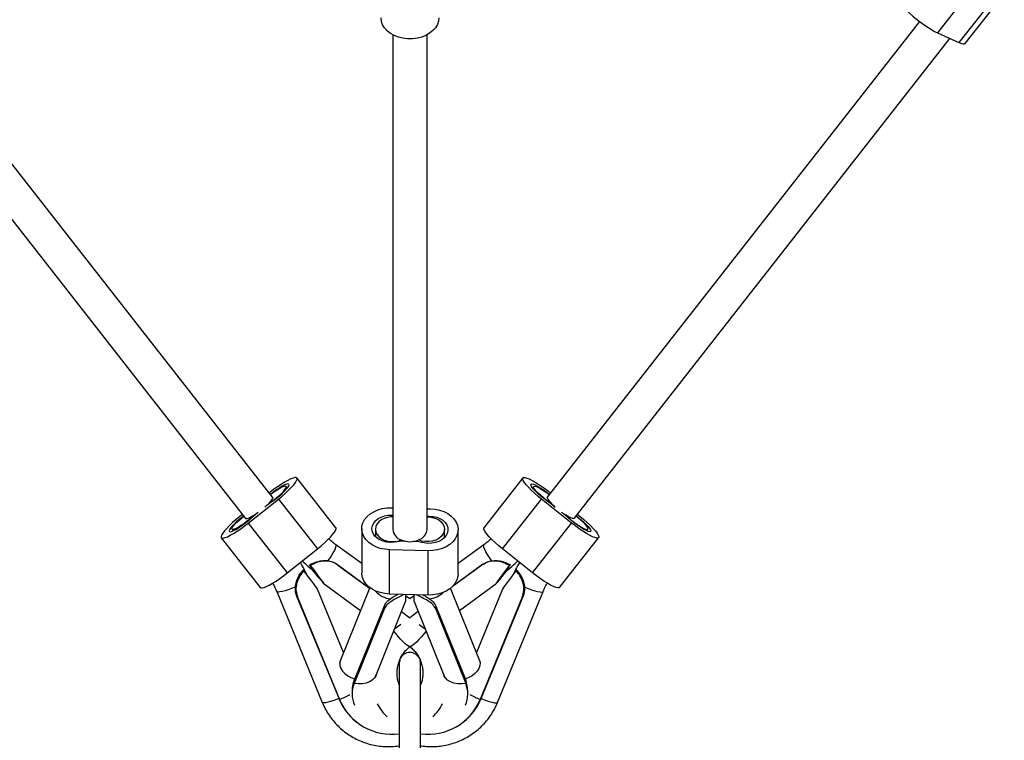
# Model space of a CAD drawing. Units: millimetres. Extents: x -4217 to 4493, y -4250 to 4460.
# Drawn here: x -44 to 415, y -2295 to -1959 of the extents above; entities that cross this region are included whole.
import ezdxf

# ---------------------------------------------------------------- set-up
doc = ezdxf.new("R2010")
doc.units = ezdxf.units.MM

msp = doc.modelspace()

# ---------------------------------------------------------------- linework, layer by layer
at = {"color": 7, "linetype": 'Continuous', "lineweight": 25}
for p, q in [((402.14, -1941.77), (383.94, -1965.01)), ((412.16, -1946.31), (393.96, -1969.54)), ((396.92, -1970.04), (415.12, -1946.8)), ((73.66, -2181.62), (-100.09, -1959.73)), ((375.62, -1959.73), (201.87, -2181.62)), ((129.76, -1965.91), (129.76, -2196.55)), ((145.76, -2196.55), (145.76, -1965.91)), ((383.94, -1965.01), (393.96, -1969.54)), ((-114.22, -1967.64), (61.06, -2191.49)), ((214.47, -2191.49), (389.75, -1967.64)), ((103.21, -2195.86), (85.02, -2172.63)), ((190.51, -2172.63), (172.31, -2195.86)), ((80.55, -2177.29), (79.99, -2176.58)), ((195.54, -2176.58), (194.98, -2177.29)), ((72.38, -2179.44), (72.12, -2179.66)), ((203.14, -2179.44), (203.41, -2179.66)), ((62.34, -2193.66), (76.4, -2182.46)), ((71.53, -2184.82), (71.53, -2184.82)), ((76.4, -2182.46), (94.59, -2205.69)), ((129.25, -2186.53), (129.76, -2186.55)), ((145.76, -2186.96), (147.24, -2187)), ((180.94, -2205.69), (199.13, -2182.46)), ((213.19, -2193.66), (199.13, -2182.46)), ((204, -2184.82), (204, -2184.82)), ((59.61, -2189.63), (58.33, -2190.65)), ((215.92, -2189.63), (217.2, -2190.65)), ((62.34, -2193.66), (80.53, -2216.9)), ((195, -2216.9), (213.19, -2193.66)), ((49.7, -2200.48), (67.9, -2223.72)), ((54.73, -2196.53), (55.3, -2197.26)), ((115.27, -2196.32), (115.27, -2216.97)), ((121.66, -2196.55), (121.66, -2200.02)), ((153.86, -2200.49), (153.86, -2196.55)), ((160.26, -2217.44), (160.26, -2196.79)), ((207.63, -2223.72), (225.83, -2200.48)), ((220.22, -2197.26), (220.8, -2196.53)), ((115.27, -2212.6), (103.22, -2203.79)), ((141.81, -2201.56), (141.81, -2201.56)), ((172.31, -2203.79), (160.26, -2212.6)), ((80.53, -2216.9), (94.59, -2205.69)), ((146.27, -2206.57), (128.29, -2206.11)), ((128.29, -2226.76), (128.29, -2206.11)), ((146.27, -2227.22), (146.27, -2206.57)), ((195, -2216.9), (180.94, -2205.69)), ((90.95, -2213.11), (91.42, -2213.47)), ((103.89, -2213.02), (104.18, -2213.25)), ((103.89, -2213.02), (118.87, -2223.97)), ((104.18, -2213.25), (118.86, -2223.98)), ((171.35, -2213.25), (157.48, -2223.39)), ((171.64, -2213.02), (157.55, -2223.32)), ((171.35, -2213.25), (171.64, -2213.02)), ((184.11, -2213.47), (184.58, -2213.11)), ((88.29, -2215.96), (87.82, -2215.6)), ((187.71, -2215.6), (187.24, -2215.96)), ((97.7, -2222.05), (114.65, -2234.45)), ((118.97, -2223.71), (105.29, -2257.68)), ((160.88, -2234.45), (177.83, -2222.05)), ((75.59, -2225.63), (96.86, -2277.32)), ((85.33, -2228.25), (85.04, -2228.02)), ((85.04, -2228.02), (104.66, -2275.7)), ((85.33, -2228.25), (104.95, -2275.93)), ((106.75, -2254.04), (94.6, -2224.51)), ((146.27, -2227.22), (128.29, -2226.76)), ((135.76, -2226.95), (135.76, -2230.3)), ((137.76, -2229.05), (135.76, -2227.59)), ((139.76, -2227.59), (137.76, -2229.05)), ((139.76, -2230.3), (139.76, -2227.06)), ((170.24, -2257.68), (156.7, -2224.06)), ((180.93, -2224.51), (168.77, -2254.04)), ((190.2, -2228.25), (170.58, -2275.93)), ((190.49, -2228.02), (170.87, -2275.7)), ((178.66, -2277.32), (199.93, -2225.63)), ((190.49, -2228.02), (190.2, -2228.25)), ((125.71, -2232.36), (111.75, -2267.01)), ((121.95, -2264.59), (135.76, -2230.3)), ((125.71, -2233.81), (125.71, -2232.36)), ((139.76, -2230.3), (153.58, -2264.59)), ((149.82, -2232.36), (149.82, -2233.81)), ((149.82, -2232.36), (163.78, -2267.01)), ((125.71, -2233.81), (111.75, -2268.46)), ((133.88, -2234.97), (137.76, -2237.81)), ((133.89, -2234.96), (137.76, -2237.79)), ((141.64, -2234.96), (137.76, -2237.79)), ((141.64, -2234.97), (137.76, -2237.81)), ((149.82, -2233.81), (163.78, -2268.46)), ((133.45, -2240.96), (130.64, -2243.01)), ((142.08, -2240.96), (144.88, -2243.01)), ((105.29, -2257.68), (104.86, -2258.88)), ((132.76, -2259), (132.76, -2349)), ((142.76, -2349), (142.76, -2259)), ((170.67, -2258.88), (170.24, -2257.68)), ((111.75, -2268.46), (111.75, -2267.01)), ((163.78, -2267.01), (163.78, -2268.46)), ((110.76, -2271.98), (110.76, -2273.43)), ((164.76, -2273.43), (164.76, -2271.98)), ((104.95, -2275.93), (104.66, -2275.7)), ((170.87, -2275.7), (170.58, -2275.93)), ((112.71, -2286.35), (113, -2286.57)), ((162.53, -2286.57), (162.82, -2286.35))]:
    msp.add_line(p, q, dxfattribs=at)
at = {"color": 7, "linetype": 'Continuous', "lineweight": 25, "flags": 128}
for points in [[(365.65, -1948.85), (365.61, -1948.9), (365.56, -1949.37), (365.8, -1950.04), (366.32, -1950.91), (367.11, -1951.95), (368.16, -1953.14), (369.42, -1954.43), (370.88, -1955.8), (372.48, -1957.2), (374.18, -1958.61), (375.94, -1959.97), (377.71, -1961.26), (379.45, -1962.44), (381.09, -1963.48), (382.6, -1964.34), (383.94, -1965.01)], [(151.26, -1957.99), (151.09, -1959.6), (150.55, -1961.17), (149.66, -1962.65), (148.45, -1964.01), (146.95, -1965.2), (145.19, -1966.2), (143.24, -1966.98), (141.13, -1967.51), (138.93, -1967.78), (136.7, -1967.79), (134.5, -1967.53), (132.39, -1967.01), (130.42, -1966.24), (128.66, -1965.26), (127.14, -1964.07), (125.92, -1962.72), (125.01, -1961.24), (124.46, -1959.68), (124.26, -1958.06)], [(393.96, -1969.54), (395.09, -1970), (395.98, -1970.22), (396.61, -1970.22), (396.92, -1970.04)], [(76.4, -2182.46), (78.1, -2181.05), (79.71, -2179.65), (81.17, -2178.28), (82.45, -2176.98), (83.51, -2175.79), (84.32, -2174.74), (84.85, -2173.86), (85.1, -2173.17), (85.06, -2172.7), (84.73, -2172.45), (84.12, -2172.43), (83.24, -2172.65), (82.12, -2173.09), (80.79, -2173.75), (79.28, -2174.6), (77.65, -2175.63), (75.92, -2176.8), (74.15, -2178.08), (72.38, -2179.44)], [(199.13, -2182.46), (197.42, -2181.05), (195.82, -2179.65), (194.35, -2178.28), (193.08, -2176.98), (192.02, -2175.79), (191.21, -2174.74), (190.67, -2173.86), (190.42, -2173.17), (190.46, -2172.7), (190.79, -2172.45), (191.41, -2172.43), (192.29, -2172.65), (193.41, -2173.09), (194.74, -2173.75), (196.24, -2174.6), (197.88, -2175.63), (199.61, -2176.8), (201.38, -2178.08), (203.14, -2179.44)], [(71.53, -2184.82), (72.83, -2183.95), (74.16, -2182.97), (75.47, -2181.93), (76.71, -2180.87), (77.81, -2179.83), (78.73, -2178.87), (79.43, -2178.03), (79.88, -2177.34), (80.05, -2176.84), (79.95, -2176.54), (79.57, -2176.46), (78.93, -2176.6), (78.06, -2176.96), (77, -2177.52), (75.79, -2178.25), (74.49, -2179.13), (73.16, -2180.11), (72.73, -2180.44)], [(74.08, -2183.15), (75.47, -2182.1), (76.82, -2181), (78.07, -2179.9), (79.17, -2178.84), (80.08, -2177.86), (80.76, -2177.01), (81.19, -2176.32), (81.35, -2175.81), (81.23, -2175.5), (80.83, -2175.42), (80.18, -2175.55), (79.29, -2175.91), (78.21, -2176.46), (76.98, -2177.19), (75.64, -2178.08), (74.25, -2179.08), (72.87, -2180.15), (72.65, -2180.33)], [(201.45, -2183.15), (200.06, -2182.1), (198.71, -2181), (197.46, -2179.9), (196.36, -2178.84), (195.45, -2177.86), (194.76, -2177.01), (194.34, -2176.32), (194.18, -2175.81), (194.3, -2175.5), (194.7, -2175.42), (195.35, -2175.55), (196.24, -2175.91), (197.32, -2176.46), (198.55, -2177.19), (199.89, -2178.08), (201.27, -2179.08), (202.65, -2180.15), (202.88, -2180.33)], [(204, -2184.82), (202.7, -2183.95), (201.37, -2182.97), (200.06, -2181.93), (198.82, -2180.87), (197.72, -2179.83), (196.8, -2178.87), (196.1, -2178.03), (195.65, -2177.34), (195.48, -2176.84), (195.58, -2176.54), (195.96, -2176.46), (196.6, -2176.6), (197.47, -2176.96), (198.53, -2177.52), (199.74, -2178.25), (201.04, -2179.13), (202.37, -2180.11), (202.79, -2180.44)], [(73.66, -2181.62), (73.71, -2181.72), (73.64, -2182.18), (73.23, -2182.88), (72.52, -2183.78), (71.53, -2184.82)], [(201.87, -2181.62), (201.82, -2181.72), (201.89, -2182.18), (202.29, -2182.88), (203.01, -2183.78), (204, -2184.82)], [(128.29, -2206.11), (126.07, -2205.91), (123.93, -2205.46), (121.92, -2204.76), (120.1, -2203.83), (118.52, -2202.69), (117.21, -2201.38), (116.22, -2199.93), (115.57, -2198.38), (115.28, -2196.78), (115.36, -2195.16), (115.81, -2193.58), (116.61, -2192.07), (117.74, -2190.67), (119.17, -2189.43), (120.86, -2188.38), (122.77, -2187.55), (124.85, -2186.95), (127.03, -2186.61), (129.25, -2186.53)], [(147.24, -2187), (149.46, -2187.19), (151.6, -2187.64), (153.6, -2188.35), (155.43, -2189.28), (157.01, -2190.42), (158.32, -2191.73), (159.31, -2193.18), (159.96, -2194.72), (160.24, -2196.33), (160.16, -2197.94), (159.72, -2199.53), (158.92, -2201.04), (157.79, -2202.43), (156.36, -2203.67), (154.66, -2204.72), (152.75, -2205.56), (150.68, -2206.16), (148.5, -2206.5), (146.27, -2206.57)], [(58.33, -2190.65), (56.62, -2192.06), (55.01, -2193.46), (53.55, -2194.83), (52.27, -2196.13), (51.21, -2197.32), (50.41, -2198.37), (49.87, -2199.25), (49.62, -2199.94), (49.66, -2200.41), (49.99, -2200.66), (50.6, -2200.68), (51.48, -2200.46), (52.6, -2200.02), (53.93, -2199.36), (55.44, -2198.51), (57.08, -2197.48), (58.8, -2196.31), (60.57, -2195.03), (62.34, -2193.66)], [(60.15, -2190.32), (59.25, -2191.01), (57.9, -2192.11), (56.65, -2193.21), (55.55, -2194.27), (54.64, -2195.25), (53.96, -2196.1), (53.53, -2196.79), (53.37, -2197.3), (53.5, -2197.61), (53.89, -2197.69), (54.54, -2197.56), (55.43, -2197.2), (56.51, -2196.65), (57.74, -2195.92), (59.08, -2195.03), (60.47, -2194.03), (61.85, -2192.96), (63.17, -2191.85), (63.17, -2191.85)], [(65.2, -2189.86), (64.1, -2190.89), (62.88, -2191.95), (61.57, -2193), (60.23, -2193.98), (58.93, -2194.86), (57.73, -2195.59), (56.66, -2196.15), (55.8, -2196.51), (55.16, -2196.65), (54.78, -2196.57), (54.67, -2196.27), (54.85, -2195.77), (55.29, -2195.08), (55.99, -2194.23), (56.91, -2193.28), (58.01, -2192.24), (59.25, -2191.18), (60.22, -2190.41)], [(61.06, -2191.49), (61.28, -2191.6), (61.87, -2191.55), (62.76, -2191.22), (63.89, -2190.65), (65.2, -2189.86)], [(130.48, -2202.54), (128.74, -2202.67), (127, -2202.53), (125.33, -2202.15), (123.79, -2201.54), (122.46, -2200.72), (121.38, -2199.72), (120.6, -2198.58), (120.14, -2197.36), (120.03, -2196.09), (120.26, -2194.83), (120.84, -2193.64), (121.73, -2192.55), (122.91, -2191.61), (124.32, -2190.85), (125.91, -2190.32), (127.61, -2190.03), (129.36, -2189.99), (129.76, -2190.01)], [(129.76, -2190.75), (128.87, -2190.78), (127.22, -2191.03), (125.69, -2191.52), (124.33, -2192.23), (123.2, -2193.13), (122.36, -2194.19), (121.84, -2195.34), (121.66, -2196.55), (121.84, -2197.76), (122.36, -2198.92), (123.2, -2199.97), (124.33, -2200.88), (125.69, -2201.59), (127.22, -2202.08), (128.87, -2202.33), (130.55, -2202.32), (132.19, -2202.06), (133.71, -2201.56), (133.71, -2201.56)], [(145.76, -2190.75), (146.66, -2190.78), (148.3, -2191.03), (149.84, -2191.52), (151.2, -2192.23), (152.33, -2193.13), (153.17, -2194.18), (153.69, -2195.34), (153.86, -2196.55), (153.69, -2197.76), (153.17, -2198.92), (152.33, -2199.97), (151.2, -2200.88), (149.84, -2201.59), (148.3, -2202.08), (146.66, -2202.33), (144.98, -2202.32), (143.34, -2202.06), (141.81, -2201.56), (141.81, -2201.56)], [(145.76, -2190.48), (146.79, -2190.44), (148.53, -2190.57), (150.2, -2190.95), (151.73, -2191.57), (153.07, -2192.39), (154.15, -2193.39), (154.93, -2194.52), (155.39, -2195.75), (155.5, -2197.01), (155.27, -2198.27), (154.69, -2199.47), (153.79, -2200.56), (152.62, -2201.5), (151.21, -2202.25), (149.62, -2202.78), (147.91, -2203.08), (146.17, -2203.12), (144.44, -2202.91), (144.44, -2202.91)], [(214.47, -2191.49), (214.24, -2191.6), (213.65, -2191.55), (212.77, -2191.22), (211.64, -2190.65), (210.33, -2189.86)], [(210.33, -2189.86), (211.42, -2190.89), (212.65, -2191.95), (213.96, -2193), (215.3, -2193.98), (216.6, -2194.86), (217.8, -2195.59), (218.86, -2196.15), (219.73, -2196.51), (220.37, -2196.65), (220.75, -2196.57), (220.86, -2196.27), (220.68, -2195.77), (220.24, -2195.08), (219.54, -2194.23), (218.62, -2193.28), (217.51, -2192.24), (216.28, -2191.18), (215.31, -2190.41)], [(215.38, -2190.32), (216.28, -2191.01), (217.62, -2192.11), (218.87, -2193.21), (219.97, -2194.27), (220.89, -2195.25), (221.57, -2196.1), (222, -2196.79), (222.15, -2197.3), (222.03, -2197.61), (221.64, -2197.69), (220.98, -2197.56), (220.1, -2197.2), (219.02, -2196.65), (217.78, -2195.92), (216.45, -2195.03), (215.06, -2194.03), (213.68, -2192.96), (212.36, -2191.85), (212.36, -2191.85)], [(217.2, -2190.65), (218.91, -2192.06), (220.52, -2193.46), (221.98, -2194.83), (223.26, -2196.13), (224.31, -2197.32), (225.12, -2198.37), (225.66, -2199.25), (225.91, -2199.94), (225.87, -2200.41), (225.54, -2200.66), (224.93, -2200.68), (224.05, -2200.46), (222.93, -2200.02), (221.6, -2199.36), (220.09, -2198.51), (218.45, -2197.48), (216.72, -2196.31), (214.95, -2195.03), (213.19, -2193.66)], [(94.59, -2205.69), (96.3, -2204.29), (97.91, -2202.88), (99.37, -2201.51), (100.64, -2200.21), (101.7, -2199.02), (102.51, -2197.97), (103.05, -2197.09), (103.3, -2196.41), (103.26, -2195.93), (103.21, -2195.86)], [(180.94, -2205.69), (179.23, -2204.29), (177.62, -2202.88), (176.16, -2201.51), (174.88, -2200.21), (173.83, -2199.02), (173.02, -2197.97), (172.48, -2197.09), (172.23, -2196.41), (172.27, -2195.93), (172.31, -2195.86)], [(99.66, -2211.16), (100.65, -2209.75), (101.54, -2208.37), (102.29, -2207.07), (102.86, -2205.92), (103.22, -2204.97), (103.37, -2204.27), (103.28, -2203.85), (103.22, -2203.79)], [(175.87, -2211.16), (174.88, -2209.75), (173.99, -2208.37), (173.24, -2207.07), (172.67, -2205.92), (172.31, -2204.97), (172.16, -2204.27), (172.24, -2203.85), (172.31, -2203.79)], [(67.9, -2223.72), (68.18, -2223.89), (68.8, -2223.91), (69.67, -2223.7), (70.79, -2223.25), (72.13, -2222.6), (73.63, -2221.75), (75.27, -2220.72), (77, -2219.55), (78.77, -2218.26), (80.53, -2216.9)], [(128.29, -2226.76), (126.07, -2226.57), (123.93, -2226.11), (121.92, -2225.41), (120.1, -2224.48), (118.52, -2223.34), (117.21, -2222.03), (116.22, -2220.58), (115.57, -2219.03), (115.28, -2217.43), (115.27, -2216.97)], [(160.26, -2217.44), (160.16, -2218.6), (159.72, -2220.18), (158.92, -2221.69), (157.79, -2223.08), (156.36, -2224.32), (154.66, -2225.38), (152.75, -2226.21), (150.68, -2226.81), (148.5, -2227.15), (146.27, -2227.22)], [(207.63, -2223.72), (207.35, -2223.89), (206.73, -2223.91), (205.85, -2223.7), (204.73, -2223.25), (203.4, -2222.6), (201.9, -2221.75), (200.26, -2220.72), (198.53, -2219.55), (196.76, -2218.26), (195, -2216.9)], [(84.16, -2223.5), (82.55, -2224.16), (80.97, -2224.74), (79.49, -2225.22), (78.16, -2225.57), (77.07, -2225.79), (76.25, -2225.86), (75.74, -2225.77), (75.59, -2225.63)], [(191.37, -2223.5), (192.97, -2224.16), (194.55, -2224.74), (196.04, -2225.22), (197.36, -2225.57), (198.46, -2225.79), (199.28, -2225.86), (199.78, -2225.77), (199.93, -2225.63)], [(137.76, -2251.26), (137.32, -2251.17), (136.61, -2250.8), (135.73, -2250.13), (134.7, -2249.2), (133.57, -2248.03), (132.36, -2246.67), (131.13, -2245.16), (130.24, -2244.01)], [(145.28, -2244.01), (144.4, -2245.16), (143.16, -2246.67), (141.96, -2248.03), (140.82, -2249.2), (139.8, -2250.13), (138.91, -2250.8), (138.2, -2251.17), (137.76, -2251.26)], [(105.29, -2257.68), (105.28, -2257.7), (105.01, -2258.88), (105.1, -2260.15), (105.55, -2261.45), (106.33, -2262.71), (107.41, -2263.87), (108.73, -2264.88), (110.25, -2265.7), (111.88, -2266.28), (112.03, -2266.32)], [(133, -2257.48), (132.97, -2257.59), (132.76, -2259)], [(142.76, -2259), (142.56, -2257.59), (142.46, -2257.29)], [(170.24, -2257.68), (170.25, -2257.7), (170.52, -2258.88), (170.43, -2260.15), (169.98, -2261.45), (169.2, -2262.71), (168.12, -2263.87), (166.79, -2264.88), (165.28, -2265.7), (163.65, -2266.28), (163.5, -2266.32)], [(121.95, -2264.59), (121.94, -2264.61), (121.23, -2265.85), (120.2, -2266.91), (118.89, -2267.74), (117.33, -2268.33), (115.57, -2268.65), (113.69, -2268.7), (111.75, -2268.46)], [(163.78, -2268.46), (161.83, -2268.7), (159.95, -2268.65), (158.2, -2268.33), (156.64, -2267.74), (155.32, -2266.91), (154.29, -2265.85), (153.59, -2264.61), (153.58, -2264.59)], [(104.59, -2275.54), (103.82, -2275.85), (102.24, -2276.43), (100.76, -2276.91), (99.43, -2277.26), (98.34, -2277.48), (97.52, -2277.55), (97.01, -2277.46), (96.86, -2277.32)], [(170.94, -2275.54), (171.7, -2275.85), (173.28, -2276.43), (174.77, -2276.91), (176.09, -2277.26), (177.19, -2277.48), (178.01, -2277.55), (178.51, -2277.46), (178.66, -2277.32)]]:
    msp.add_lwpolyline(points, dxfattribs=at)
at = {"color": 7, "linetype": 'Continuous', "lineweight": 25}
for centre, radius, start, end in [((172.14, -2317.36), 166.21, 126.1551, 127.9045), ((47.53, -2160.43), 34.22, 311.1137, 314.5363), ((103.39, -2317.36), 166.21, 52.0955, 53.8449), ((228, -2160.43), 34.22, 225.4637, 228.8863), ((167.79, -2312.18), 159.45, 129.2098, 131.0081), ((44.69, -2157.99), 37.9, 302.7572, 306.0525), ((230.83, -2157.99), 37.9, 233.9475, 237.2428), ((107.73, -2312.18), 159.45, 48.9919, 50.7902), ((135.51, -2196.08), 5.77, 184.7487, 251.8229), ((140.01, -2196.08), 5.77, 288.1771, 355.2513), ((136.38, -2243.55), 41.43, 91.1547, 98.1967), ((137.76, -2191.75), 10.61, 247.5676, 292.4324), ((136.48, -2242.94), 40.82, 78.7614, 85.8734), ((129.79, -2218.32), 10.76, 220.0689, 264.6648), ((145.69, -2218.16), 10.93, 275.7409, 314.0709), ((137.76, -2259), 5, 25.288, 155.4833), ((123.95, -2272.01), 13.19, 157.7522, 179.8819), ((123.91, -2273.43), 13.14, 157.7828, 203.477), ((151.62, -2273.43), 13.14, 336.5116, 22.2286), ((151.57, -2272.01), 13.19, 0.1181, 22.2478), ((83.42, -2225.19), 55.11, 292.9883, 298.5531), ((192.1, -2225.19), 55.11, 241.4469, 247.0117), ((128.87, -2265.75), 26.18, 202.3283, 231.8769), ((129.18, -2265.95), 26.21, 202.3803, 277.8473), ((146.6, -2264.75), 27.47, 208.734, 224.8252), ((146.34, -2265.95), 26.21, 262.1527, 337.6197), ((128.93, -2264.75), 27.47, 315.1748, 331.266), ((146.66, -2265.75), 26.18, 308.1231, 337.6717)]:
    msp.add_arc(centre, radius, start, end, dxfattribs=at)
for centre, major_axis, start_param, end_param in [((72.72, -2190.16), (-20.46, 26.1), 3.099071, 3.629177), ((72.72, -2190.16), (-25.01, 31.9), 2.476694, 3.883622), ((202.81, -2190.16), (25.01, 31.9), 2.399563, 3.799852), ((202.81, -2190.16), (20.46, 26.1), 2.654009, 3.184114), ((69.6, -2192.65), (-25.01, 31.9), 3.184114, 3.883622), ((205.93, -2192.65), (25.01, 31.9), 2.399563, 3.099071)]:
    msp.add_ellipse(centre, major_axis=major_axis, ratio=0.011983, start_param=start_param, end_param=end_param, dxfattribs=at)
for points, knots in [([(103.22, -2203.79), (102.76, -2203.45), (101.59, -2202.58), (100.51, -2201.59), (99.85, -2200.99)], [0, 0, 0, 0, 0.391108, 1, 1, 1, 1]), ([(175.67, -2200.99), (175.15, -2201.47), (174.08, -2202.47), (172.91, -2203.34), (172.31, -2203.79)], [0, 0, 0, 0, 0.487901, 1, 1, 1, 1]), ([(89.55, -2217.63), (89.51, -2217.53), (88.91, -2216.15), (87.96, -2214.26), (86.91, -2212.56), (86.6, -2212.06)], [0, 0, 0, 0, 0.048868, 0.719437, 1, 1, 1, 1]), ([(87.5, -2211.34), (88.36, -2212.18), (90.15, -2213.9), (92.11, -2215.43), (93.12, -2216.21)], [0, 0, 0, 0, 0.483281, 1, 1, 1, 1]), ([(90.95, -2213.11), (91.45, -2212.86), (92.46, -2212.37), (94.67, -2211.52), (97.19, -2211.06), (99.9, -2211.18), (102.2, -2211.91), (103.46, -2212.73), (103.89, -2213.02)], [0, 0, 0, 0, 0.174384, 0.349238, 0.515268, 0.690816, 0.893526, 1, 1, 1, 1]), ([(104.18, -2213.25), (103.23, -2212.69), (101.33, -2211.57), (97.98, -2211.2), (94.85, -2211.77), (92.68, -2212.73), (91.73, -2213.29), (91.42, -2213.47)], [0, 0, 0, 0, 0.2359754, 0.4721608, 0.7002013, 0.9016173, 1, 1, 1, 1]), ([(184.11, -2213.47), (183.45, -2213.1), (182.12, -2212.34), (179.48, -2211.48), (176.64, -2211.26), (173.8, -2211.76), (172.16, -2212.76), (171.35, -2213.25)], [0, 0, 0, 0, 0.1977764, 0.3959647, 0.5876956, 0.796565, 1, 1, 1, 1]), ([(171.64, -2213.02), (172.59, -2212.46), (174.49, -2211.34), (177.65, -2211), (180.52, -2211.42), (182.79, -2212.24), (184.01, -2212.84), (184.51, -2213.07), (184.58, -2213.11)], [0, 0, 0, 0, 0.225042, 0.450387, 0.628747, 0.80769, 0.973789, 1, 1, 1, 1]), ([(182.37, -2216.23), (182.8, -2215.91), (184.35, -2214.73), (186.26, -2213.12), (187.63, -2211.72), (188.01, -2211.33)], [0, 0, 0, 0, 0.215659, 0.779601, 1, 1, 1, 1]), ([(188.91, -2212.05), (188.28, -2213.12), (187.23, -2214.9), (186.39, -2216.78), (186.05, -2217.52)], [0, 0, 0, 0, 0.603468, 1, 1, 1, 1]), ([(85.04, -2228.02), (84.72, -2226.96), (84.08, -2224.84), (84.47, -2221.67), (85.5, -2218.98), (86.73, -2217.02), (87.49, -2216.04), (87.78, -2215.65), (87.82, -2215.6)], [0, 0, 0, 0, 0.225042, 0.450387, 0.628747, 0.80769, 0.973789, 1, 1, 1, 1]), ([(88.29, -2215.96), (87.81, -2216.49), (86.86, -2217.55), (85.47, -2219.89), (84.63, -2222.6), (84.46, -2225.5), (85.04, -2227.34), (85.33, -2228.25)], [0, 0, 0, 0, 0.197776, 0.395965, 0.587696, 0.796565, 1, 1, 1, 1]), ([(190.2, -2228.25), (190.52, -2227.19), (191.16, -2225.07), (190.74, -2221.7), (189.51, -2218.8), (188.17, -2216.96), (187.47, -2216.21), (187.24, -2215.96)], [0, 0, 0, 0, 0.235975, 0.472161, 0.700201, 0.901617, 1, 1, 1, 1]), ([(187.71, -2215.6), (188.01, -2215.99), (188.62, -2216.79), (189.87, -2218.69), (190.85, -2221.01), (191.34, -2223.69), (191.17, -2226.11), (190.66, -2227.53), (190.49, -2228.02)], [0, 0, 0, 0, 0.174384, 0.349238, 0.515268, 0.690816, 0.893526, 1, 1, 1, 1]), ([(73.67, -2221.68), (74.02, -2222.31), (74.73, -2223.59), (75.3, -2224.94), (75.59, -2225.63)], [0, 0, 0, 0, 0.486208, 1, 1, 1, 1]), ([(199.93, -2225.63), (200.16, -2225.1), (200.73, -2223.75), (201.42, -2222.46), (201.85, -2221.68)], [0, 0, 0, 0, 0.391871, 1, 1, 1, 1]), ([(125.71, -2232.36), (126.11, -2231.64), (126.92, -2230.21), (129.18, -2228.55), (131.09, -2227.49), (131.96, -2226.94), (132.1, -2226.86)], [0, 0, 0, 0, 0.339508, 0.679472, 0.948553, 1, 1, 1, 1]), ([(134.96, -2226.93), (134.49, -2227.21), (133.28, -2227.93), (131, -2229.01), (128.65, -2230.37), (126.72, -2231.93), (126.04, -2233.19), (125.71, -2233.81)], [0, 0, 0, 0, 0.1367263, 0.349997, 0.5563188, 0.7810833, 1, 1, 1, 1]), ([(149.82, -2233.81), (149.42, -2233.09), (148.61, -2231.65), (146.2, -2229.92), (143.43, -2228.46), (141.53, -2227.56), (140.79, -2227.09), (140.76, -2227.08)], [0, 0, 0, 0, 0.260021, 0.520274, 0.771552, 0.993492, 1, 1, 1, 1]), ([(143.92, -2227.16), (144.52, -2227.5), (145.87, -2228.28), (147.82, -2229.61), (149.18, -2231.01), (149.66, -2232.01), (149.82, -2232.36)], [0, 0, 0, 0, 0.2219102, 0.5036991, 0.829089, 1, 1, 1, 1]), ([(132.76, -2269.14), (132.68, -2268.94), (132.32, -2268.06), (131.96, -2266.4), (131.71, -2264.2), (131.79, -2262), (132.16, -2259.83), (132.83, -2257.75), (133.79, -2255.78), (135.02, -2253.98), (136.32, -2252.52), (137.27, -2251.77), (137.66, -2251.46)], [0, 0, 0, 0, 0.03163, 0.141852, 0.252302, 0.363069, 0.474229, 0.585835, 0.697911, 0.810441, 0.923363, 1, 1, 1, 1]), ([(137.76, -2251.36), (137.91, -2251.47), (138.64, -2252.03), (139.83, -2253.18), (141.19, -2254.91), (142.28, -2256.82), (143.1, -2258.87), (143.61, -2261.02), (143.82, -2263.23), (143.71, -2265.45), (143.37, -2267.44), (142.94, -2268.64), (142.76, -2269.14)], [0, 0, 0, 0, 0.029832, 0.142258, 0.254712, 0.366971, 0.478906, 0.590428, 0.701495, 0.812104, 0.92229, 1, 1, 1, 1]), ([(121.79, -2265.71), (121.78, -2265.69), (121.74, -2265.48), (121.77, -2265.23), (121.85, -2264.86), (121.94, -2264.62), (121.95, -2264.59)], [0, 0, 0, 0, 0.057475, 0.537609, 0.946727, 1, 1, 1, 1]), ([(153.58, -2264.59), (153.61, -2264.67), (153.71, -2264.95), (153.78, -2265.3), (153.75, -2265.57), (153.74, -2265.71)], [0, 0, 0, 0, 0.154212, 0.560926, 1, 1, 1, 1]), ([(96.86, -2277.32), (97.12, -2277.92), (97.81, -2279.51), (99.16, -2281.98), (100.98, -2284.67), (103.05, -2287.17), (105.35, -2289.45), (107.87, -2291.49), (110.57, -2293.28), (113.43, -2294.8), (116.43, -2296.03), (119.53, -2296.97), (122.72, -2297.59), (125.95, -2297.92), (129.2, -2297.9), (131.49, -2297.75), (132.66, -2297.52), (132.76, -2297.49)], [0, 0, 0, 0, 0.043957, 0.116981, 0.190002, 0.262995, 0.335965, 0.408919, 0.481862, 0.554799, 0.627738, 0.700685, 0.773647, 0.846631, 0.91964, 0.992679, 1, 1, 1, 1]), ([(142.76, -2297.49), (142.88, -2297.52), (144.06, -2297.75), (146.36, -2297.9), (149.62, -2297.92), (152.86, -2297.59), (156.04, -2296.95), (159.15, -2296.01), (162.15, -2294.77), (165.01, -2293.25), (167.71, -2291.45), (170.22, -2289.41), (172.52, -2287.12), (174.58, -2284.63), (176.39, -2281.94), (177.73, -2279.48), (178.41, -2277.91), (178.66, -2277.32)], [0, 0, 0, 0, 0.008, 0.081174, 0.154315, 0.227422, 0.300495, 0.373534, 0.446544, 0.519527, 0.59249, 0.665438, 0.738378, 0.811315, 0.884256, 0.957208, 1, 1, 1, 1])]:
    msp.add_open_spline(points, degree=3, knots=knots, dxfattribs=at)

doc.saveas('drawing.dxf')
